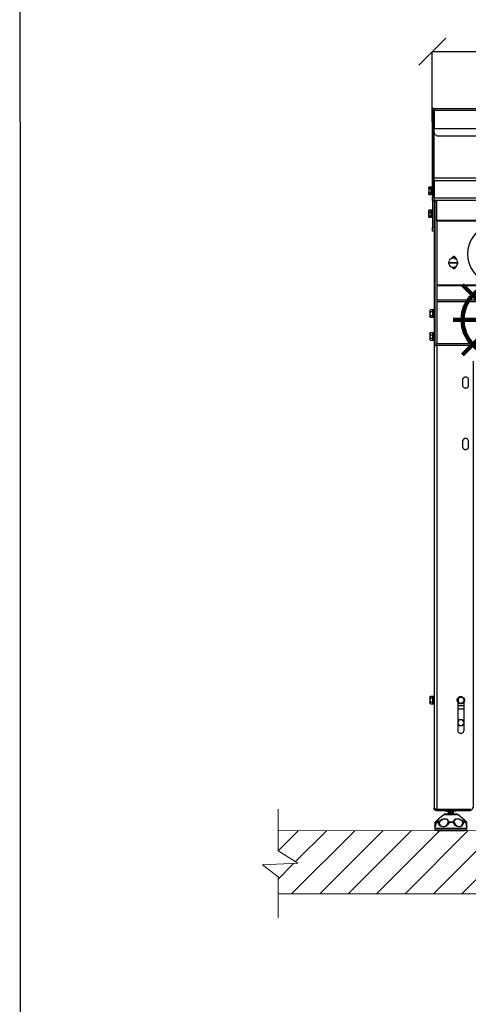
# Model space of a CAD drawing. Units: millimetres. Extents: x -4956 to -1621, y -5609 to -894.
# Drawn here: x -4956 to -4371, y -2831 to -1548 of the extents above; entities that cross this region are included whole.
import ezdxf

# ---------------------------------------------------------------- set-up
doc = ezdxf.new("R2010")
doc.units = ezdxf.units.MM
for name, color, linetype in [('9-LAYOUT', 8, 'Continuous'), ('ALFATEC-TEXTO', 7, 'Continuous'), ('PDF_Geometry', 7, 'Continuous')]:
    doc.layers.add(name, color=color, linetype=linetype)
doc.styles.add('PDF Arial', font='arial.ttf')
doc.dimstyles.new('ALFATEC', dxfattribs={"dimscale": 0.1, "dimtxt": 0.4, "dimasz": 0.2, "dimexe": 0.15, "dimexo": 0.1, "dimgap": 0.15, "dimtad": 0, "dimdec": 0, "dimtxsty": 'PDF Arial', "dimblk": 'OBLIQUE', "dimcen": -2.5, "dimclrd": 4, "dimclre": 4, "dimclrt": 256, "dimadec": 0, "dimazin": 0, "dimtfac": 1, "dimtdec": 0, "dimtmove": 0, "dimatfit": 3, "dimfxl": 1, "dimarcsym": 0})

# ---------------------------------------------------------------- blocks, each defined once
blk = doc.blocks.new('_OBLIQUE')
at = {"color": 0, "linetype": 'ByBlock'}
blk.add_line((-0.5, -0.5), (0.5, 0.5), dxfattribs=at)
blk = doc.blocks.new('*D54')
at = {"color": 4, "lineweight": -2, "transparency": 16777216}
for p, q in [((-4418.1, -1589.8), (-4173.4, -1589.7)), ((-4418, -1773.8), (-4418.1, -1589.8)), ((-3818, -1589.6), (-4062.8, -1589.7)), ((-3818, -1753.9), (-3818, -1589.6))]:
    blk.add_line(p, q, dxfattribs=at)
at = {"layer": 'Defpoints', "color": 0, "transparency": 16777216}
for p in [(-4418.1, -1589.8), (-3818, -1753.9), (-4418, -1773.8)]:
    blk.add_point(p, dxfattribs=at)
at = {"color": 4, "lineweight": -2, "transparency": 16777216, "xscale": 35.5, "yscale": 35.5, "zscale": 35.5}
for p, rotation in [((-4418.1, -1589.8), 180.0151576130536), ((-3818, -1589.6), 0.01515761305366681)]:
    blk.add_blockref('_OBLIQUE', p, dxfattribs=dict(at, rotation=rotation))
at = {"transparency": 16777216, "insert": (-4118.1, -1589.7), "char_height": 50, "attachment_point": 5, "rotation": 0.0152, "style": 'PDF Arial'}
blk.add_mtext('600', dxfattribs=at)
blk = doc.blocks.new('P.GÁS')
at = {"color": 1, "lineweight": 106}
for p, q in [((0.0001, 0.04422), (0.0001, -0.04146)), ((0.03263, 0.03253), (-0.03244, -0.03253)), ((-0.03244, 0.03253), (0.03263, -0.03253)), ((-0.041, 0), (0.041, 0))]:
    blk.add_line(p, q, dxfattribs=at)
blk.add_circle((0.0001, 0), 0.03253, dxfattribs=at)

msp = doc.modelspace()

# ---------------------------------------------------------------- hatches: boundary and pattern name
at = {"layer": '9-LAYOUT', "lineweight": 9}
h = msp.add_hatch(dxfattribs=at)
h.set_pattern_fill('ANSI31', color=4, scale=8.228571, angle=0.0152)
h.set_pattern_definition([(45.0151576, (1001676.273, -9011772.394), (-18.47855537, 18.46878094), [])])
h.paths.add_polyline_path([(-3633.6, -2630.5), (-3633.6, -2604.4), (-4619.2, -2604.6), (-4619.2, -2630.7), (-4593.5, -2646.8), (-4639.3, -2648.9), (-4619.1, -2664.5), (-4619.1, -2686.9), (-3633.6, -2686.7), (-3633.6, -2664.3), (-3653.8, -2648.6), (-3608, -2646.5)])

# ---------------------------------------------------------------- linework, layer by layer
at = {"layer": '9-LAYOUT', "color": 4, "lineweight": 9}
for p, q in [((-4619.2, -2630.7), (-4619.2, -2576.5)), ((-4619.2, -2604.6), (-3633.6, -2604.4)), ((-4619.2, -2630.7), (-4593.5, -2646.8)), ((-4593.5, -2646.8), (-4639.3, -2648.9)), ((-4639.3, -2648.9), (-4619.1, -2664.5)), ((-4619.1, -2718.1), (-4619.1, -2664.5)), ((-3633.6, -2686.7), (-4619.1, -2686.9))]:
    msp.add_line(p, q, dxfattribs=at)
at = {"layer": 'ALFATEC-TEXTO'}
msp.add_lwpolyline([(-4954.6, -5609), (-1621.3, -5608.1), (-1622.6, -893.8), (-4955.9, -894.7)], close=True, dxfattribs=at)
at = {"layer": 'PDF_Geometry', "color": 3, "lineweight": 25}
msp.add_line((-4418, -1663.7), (-3818, -1663.7), dxfattribs=at)
for points in [[(-4415.9, -1738.9), (-4415.9, -1663.7), (-4418, -1663.7), (-4418, -1738.9)], [(-4415.9, -1666.4), (-4415.9, -1689.7), (-3820.1, -1689.7), (-3820.1, -1666.4)], [(-4410.6, -1699.7), (-4411.6, -1699.7), (-4412.7, -1699.2), (-4413.2, -1698.6), (-4414.3, -1698.1), (-4414.8, -1697.6), (-4415.3, -1696.5), (-4415.3, -1695.5), (-4415.9, -1694.4), (-4415.9, -1689.7), (-3820.1, -1689.7), (-3820.1, -1694.4), (-3820.1, -1695.5), (-3820.6, -1696.5), (-3821.2, -1697.6), (-3821.7, -1698.1), (-3822.2, -1698.6), (-3823.3, -1699.2), (-3824.3, -1699.7), (-3825.4, -1699.7)], [(-4419.6, -1771.1), (-4419.6, -1768.5), (-4422.7, -1768.5), (-4422.7, -1769), (-4422.7, -1771.1), (-4422.7, -1771.7), (-4422.7, -1773.3), (-4419.6, -1773.3)], [(-4415.9, -1757.9), (-4415.9, -1780.1), (-3820.1, -1780.1), (-3820.1, -1757.9)], [(-4418, -1771.1), (-4419, -1771.1)], [(-4384.6, -1864.8), (-4385.2, -1863.2), (-4385.7, -1862.1), (-4386.2, -1860.6), (-4387.8, -1860), (-4388.9, -1859), (-4390.5, -1859), (-4392.1, -1859), (-4393.1, -1859.5), (-4394.7, -1860), (-4395.8, -1861.1), (-4396.3, -1862.7), (-4396.8, -1864.3), (-4396.8, -1865.3), (-4396.3, -1866.9), (-4395.8, -1868.5), (-4394.7, -1869.5), (-4393.1, -1870.1), (-4392.1, -1870.6), (-4390.5, -1870.6), (-4388.9, -1870.6), (-4387.8, -1869.5), (-4386.2, -1869), (-4385.7, -1867.4), (-4385.2, -1866.4)], [(-4395.2, -1865.3), (-4395.2, -1864.8), (-4395.2, -1864.3), (-4394.2, -1864.3), (-4393.1, -1864.3), (-4392.1, -1864.3), (-4391, -1864.3), (-4389.4, -1864.3), (-4388.3, -1864.3), (-4387.3, -1864.3), (-4386.2, -1864.3), (-4386.2, -1864.8), (-4386.2, -1865.3), (-4387.3, -1865.3), (-4388.3, -1865.3), (-4389.4, -1865.3), (-4391, -1865.3), (-4392.1, -1865.3), (-4393.1, -1865.3), (-4394.2, -1865.3)], [(-4412.2, -1970.1), (-3823.8, -1970.1), (-3823.8, -1915.6), (-4412.2, -1915.6)], [(-4417.4, -1930.9), (-4417.4, -1928.8), (-4420.6, -1928.8), (-4420.6, -1929.3), (-4421.2, -1930.9), (-4421.2, -1931.5), (-4420.6, -1933.6), (-4417.4, -1933.6)], [(-4415.9, -1930.9), (-4416.9, -1930.9)], [(-4417.4, -1961.1), (-4417.4, -1959), (-4420.6, -1959), (-4421.2, -1961.1), (-4421.2, -1961.6), (-4420.6, -1963.2), (-4417.4, -1963.2)], [(-4415.9, -1961.1), (-4416.9, -1961.1)], [(-4378.3, -2025.1), (-4378.3, -2017.2), (-4378.3, -2015.6), (-4377.2, -2014.5), (-4376.7, -2014), (-4375.6, -2013.5), (-4374.1, -2013.5), (-4373, -2014), (-4371.9, -2014.5), (-4371.4, -2015.6), (-4371.4, -2017.2), (-4371.4, -2025.1), (-4371.4, -2026.2), (-4371.9, -2027.2), (-4373, -2028.3), (-4374.1, -2028.3), (-4375.6, -2028.3), (-4376.7, -2028.3), (-4377.2, -2027.2), (-4378.3, -2026.2)], [(-4378.3, -2105), (-4378.3, -2097.1), (-4378.3, -2096), (-4377.2, -2094.9), (-4376.7, -2093.9), (-4375.6, -2093.4), (-4374.1, -2093.4), (-4373, -2093.9), (-4371.9, -2094.9), (-4371.4, -2096), (-4371.4, -2097.1), (-4371.4, -2105), (-4371.4, -2106.1), (-4371.9, -2107.1), (-4373, -2108.2), (-4374.1, -2108.7), (-4375.6, -2108.7), (-4376.7, -2108.2), (-4377.2, -2107.1), (-4378.3, -2106.1)], [(-4417.4, -2434.6), (-4417.4, -2432), (-4420.6, -2432), (-4420.6, -2432.5), (-4421.2, -2434.6), (-4421.2, -2435.2), (-4420.6, -2436.7), (-4417.4, -2436.7)], [(-4415.9, -2434.6), (-4416.9, -2434.6)], [(-4385.2, -2436.2), (-4384.6, -2436.2)], [(-4377.8, -2436.7), (-4377.8, -2437.3), (-4379.4, -2438.9), (-4379.9, -2438.9), (-4380.9, -2439.4), (-4382, -2438.9), (-4383.6, -2438.3), (-4381.5, -2438.3), (-4380.9, -2438.3), (-4380.4, -2438.3), (-4379.9, -2438.3), (-4379.4, -2438.3), (-4378.8, -2437.8), (-4378.3, -2437.8), (-4378.3, -2437.3)], [(-4373.5, -2593.4), (-4374.6, -2592.3), (-4376.7, -2590.2), (-4377.2, -2589.7), (-4378.3, -2589.1), (-4384.6, -2583.8), (-4385.2, -2583.8), (-4385.2, -2583.3), (-4385.7, -2583.3), (-4386.2, -2583.3), (-4387.3, -2583.3), (-4388.3, -2583.3), (-4389.9, -2583.3), (-4391.5, -2583.3), (-4393.1, -2583.3), (-4395.2, -2583.3), (-4396.8, -2583.3), (-4398.4, -2583.3), (-4400, -2583.3), (-4401, -2583.3), (-4401.6, -2583.3), (-4402.1, -2583.3), (-4402.6, -2583.3), (-4402.6, -2583.8), (-4403.2, -2583.8), (-4409.5, -2589.1), (-4410.6, -2589.7), (-4410, -2589.7), (-4411.1, -2590.7), (-4412.2, -2591.8), (-4413.2, -2592.8), (-4414.3, -2593.9), (-4414.3, -2593.4), (-4414.3, -2593.9), (-4414.8, -2593.9), (-4414.8, -2594.9), (-4414.8, -2596.5), (-4414.8, -2597.6), (-4414.8, -2598.1), (-4414.8, -2599.7), (-4414.8, -2601.3), (-4414.8, -2601.8), (-4414.8, -2602.4), (-4414.8, -2602.9), (-4414.3, -2602.9), (-4413.7, -2603.4), (-4413.2, -2603.4), (-4412.7, -2603.4), (-4412.2, -2603.4), (-4411.1, -2603.4), (-4410, -2603.4), (-4408.5, -2603.4), (-4406.9, -2603.4), (-4404.7, -2603.4), (-4402.1, -2603.4), (-4400, -2603.4), (-4397.3, -2603.4), (-4394.7, -2603.4), (-4392.1, -2603.4), (-4389.9, -2603.4), (-4387.3, -2603.4), (-4384.6, -2603.4), (-4382.5, -2603.4), (-4380.9, -2603.4), (-4378.8, -2603.4), (-4377.2, -2603.4), (-4376.2, -2603.4), (-4375.6, -2603.4), (-4375.1, -2603.4), (-4374.6, -2603.4), (-4374.1, -2603.4), (-4373.5, -2603.4), (-4373.5, -2602.9), (-4373, -2602.9), (-4373, -2602.4), (-4373, -2601.8), (-4373, -2601.3), (-4373, -2599.7), (-4373, -2598.1), (-4373, -2597.6), (-4373, -2596.5), (-4373, -2594.9), (-4373, -2593.9)], [(-4397.3, -2593.9), (-4396.8, -2593.9), (-4396.3, -2593.9), (-4396.3, -2593.4), (-4396.8, -2593.4), (-4397.3, -2593.4), (-4397.3, -2593.9), (-4397.3, -2592.8), (-4397.9, -2590.7), (-4399.5, -2589.7), (-4401, -2589.7), (-4401.6, -2589.7), (-4403.7, -2589.7), (-4405.8, -2590.7), (-4406.9, -2591.8), (-4408.5, -2592.8), (-4409, -2593.9), (-4409.5, -2593.4), (-4410, -2593.4), (-4410, -2593.9), (-4409.5, -2593.9), (-4409, -2593.9), (-4409, -2594.4), (-4409, -2595.5), (-4407.9, -2597.6), (-4406.3, -2598.6), (-4404.2, -2599.2), (-4402.6, -2599.2), (-4400.5, -2598.1), (-4398.4, -2596)], [(-4378.3, -2593.9), (-4377.8, -2593.9), (-4377.2, -2593.9), (-4377.2, -2593.4), (-4377.8, -2593.4), (-4378.3, -2593.9), (-4378.8, -2592.8), (-4380.9, -2590.7), (-4383.1, -2589.7), (-4385.2, -2589.7), (-4385.7, -2589.7), (-4387.3, -2589.7), (-4388.9, -2590.7), (-4389.4, -2591.8), (-4389.9, -2592.8), (-4389.9, -2593.9), (-4389.9, -2593.4), (-4390.5, -2593.4), (-4390.5, -2593.9), (-4389.9, -2593.9), (-4389.4, -2594.4), (-4388.9, -2595.5), (-4387.3, -2597.6), (-4385.2, -2598.6), (-4383.1, -2599.2), (-4382, -2599.2), (-4380.4, -2598.1), (-4379.9, -2598.1), (-4378.8, -2596)]]:
    msp.add_lwpolyline(points, close=True, dxfattribs=at)
for points in [[(-4415.9, -1666.4), (-4415.9, -1665.8), (-4415.9, -1665.3), (-4415.9, -1664.8), (-4415.9, -1664.3), (-4415.9, -1663.7), (-3820.1, -1663.7), (-3820.1, -1664.3), (-3820.1, -1664.8), (-3820.1, -1665.3), (-3820.1, -1665.8), (-3820.1, -1666.4)], [(-4415.9, -1665.3), (-4415.9, -1665.3)], [(-4415.9, -1666.9), (-4415.9, -1666.9)], [(-4415.9, -1689.7), (-4415.9, -1689.7)], [(-4415.9, -1784.4), (-4415.9, -1793.9), (-4415.9, -1803.9), (-4415.9, -1813.5), (-4415.9, -1823.5), (-4415.9, -1833), (-4415.9, -1843.1), (-4415.9, -1853.1), (-4415.9, -1863.2), (-4415.9, -1873.3), (-4415.9, -1883.8), (-4415.9, -1893.9), (-4415.9, -1903.9), (-4415.9, -1914), (-4415.9, -1924), (-4415.9, -1933.6), (-4415.9, -1943.6), (-4415.9, -1953.1), (-4415.9, -1963.2), (-4415.9, -1972.7), (-4414.3, -1972.7), (-4414.3, -1963.2), (-4414.3, -1953.1), (-4414.3, -1943.6), (-4414.3, -1933.6), (-4414.3, -1924), (-4414.3, -1914), (-4414.3, -1903.9), (-4414.3, -1893.9), (-4414.3, -1883.8), (-4414.3, -1873.3), (-4414.3, -1863.2), (-4414.3, -1853.1), (-4414.3, -1843.1), (-4414.3, -1833), (-4414.3, -1823.5), (-4414.3, -1813.5), (-4414.3, -1803.9), (-4414.3, -1793.9), (-4414.3, -1784.4), (-4415.9, -1784.4), (-4415.9, -1783.8), (-4418, -1783.8), (-4418, -1783.3), (-4418, -1782.8), (-4418, -1781.7), (-4418, -1781.2), (-4418, -1780.1), (-4418, -1779.1), (-4415.9, -1779.1), (-4415.9, -1738.9)], [(-4418, -1738.9), (-4418, -1779.1)], [(-4415.9, -1754.2), (-3820.1, -1754.2)], [(-4422.7, -1768.5), (-4422.7, -1767.4), (-4422.7, -1766.4), (-4422.7, -1766.9), (-4422.7, -1767.4), (-4422.7, -1768), (-4422.7, -1768.5), (-4422.7, -1769), (-4422.7, -1769.5), (-4422.7, -1770.1), (-4422.7, -1770.6), (-4422.7, -1771.1), (-4422.7, -1771.7), (-4422.7, -1772.2), (-4422.7, -1772.7), (-4422.7, -1773.3), (-4422.7, -1773.8), (-4422.7, -1774.3), (-4422.7, -1774.8), (-4422.7, -1775.9), (-4422.7, -1774.8), (-4422.7, -1774.3), (-4422.7, -1773.3)], [(-4419.6, -1768.5), (-4419.6, -1767.4), (-4419.6, -1766.4), (-4422.7, -1766.4)], [(-4418, -1766.4), (-4419, -1766.4), (-4419, -1766.9), (-4419.6, -1766.9)], [(-4419, -1766.4), (-4419, -1766.9), (-4419, -1767.4), (-4419, -1768.5), (-4419, -1769.5), (-4419, -1771.1)], [(-4419, -1766.9), (-4419, -1767.4), (-4419, -1768.5), (-4419, -1769.5), (-4419, -1771.1), (-4419, -1772.2), (-4419, -1773.3), (-4419, -1774.3), (-4419, -1774.8), (-4419, -1775.4), (-4419, -1775.9), (-4418, -1775.9)], [(-4422.7, -1775.9), (-4419.6, -1775.9), (-4419.6, -1774.3), (-4419.6, -1773.3)], [(-4419.6, -1774.8), (-4419, -1774.8)], [(-4419, -1771.1), (-4419, -1771.1)], [(-4419, -1771.1), (-4419, -1771.1)], [(-4418, -1771.1), (-4419, -1771.1), (-4419, -1772.2), (-4419, -1773.3), (-4419, -1774.3), (-4419, -1775.4), (-4419, -1775.9)], [(-4419, -1771.1), (-4419, -1771.1)], [(-4419, -1771.1), (-4419, -1771.1)], [(-4419, -1771.1), (-4419, -1771.1)], [(-4418.5, -1771.1), (-4418.5, -1771.1)], [(-4418.5, -1771.1), (-4418.5, -1771.1)], [(-4418, -1771.1), (-4418, -1771.1)], [(-4415.9, -1783.8), (-4415.9, -1783.3), (-4415.9, -1782.8), (-4415.9, -1782.2), (-4415.9, -1781.7), (-4415.9, -1781.2), (-4415.9, -1780.1)], [(-4418, -1783.8), (-4418, -1818.8), (-4415.9, -1818.8)], [(-3820.1, -1783.8), (-4415.9, -1783.8)], [(-4412.2, -1784.4), (-4412.7, -1784.4), (-4413.2, -1784.4), (-4413.7, -1784.4), (-4414.3, -1784.4)], [(-3823.8, -1783.8), (-3823.8, -1809.8), (-4412.2, -1809.8), (-4412.2, -1783.8)], [(-4419.6, -1799.2), (-4419.6, -1798.1), (-4419.6, -1796.5), (-4422.7, -1796.5)], [(-4422.7, -1803.9), (-4419.6, -1803.9), (-4419.6, -1801.8), (-4419.6, -1799.2), (-4422.7, -1799.2), (-4422.7, -1799.7), (-4422.7, -1801.8), (-4422.7, -1801.3), (-4422.7, -1800.8), (-4422.7, -1800.2), (-4422.7, -1799.7), (-4422.7, -1799.2), (-4422.7, -1798.6), (-4422.7, -1798.1), (-4422.7, -1796.5), (-4422.7, -1797.1), (-4422.7, -1797.6), (-4422.7, -1798.1), (-4422.7, -1799.2)], [(-4422.7, -1796.5), (-4422.7, -1796.5)], [(-4422.7, -1805.5), (-4422.7, -1805), (-4422.7, -1804.5), (-4422.7, -1803.9), (-4422.7, -1803.4), (-4422.7, -1802.9), (-4422.7, -1802.4), (-4422.7, -1801.8), (-4422.7, -1802.4), (-4422.7, -1803.9), (-4422.7, -1805), (-4422.7, -1805.5), (-4419.6, -1805.5), (-4419.6, -1805), (-4419, -1805)], [(-4422.7, -1805), (-4422.7, -1805)], [(-4419, -1797.1), (-4419.6, -1797.1)], [(-4419.6, -1805), (-4419.6, -1803.9)], [(-4418, -1796.5), (-4419, -1796.5), (-4419, -1797.1), (-4419, -1798.1), (-4419, -1799.2), (-4419, -1800.2), (-4419, -1801.8), (-4419, -1800.2), (-4419, -1799.2), (-4419, -1798.1), (-4419, -1797.1), (-4419, -1796.5)], [(-4419, -1796.5), (-4419, -1796.5)], [(-4419, -1805.5), (-4419, -1805), (-4419, -1803.9), (-4419, -1802.9), (-4419, -1801.8), (-4418, -1801.8), (-4419, -1801.8), (-4419, -1802.9), (-4419, -1803.9), (-4419, -1805), (-4419, -1805.5), (-4418, -1805.5)], [(-4419, -1801.8), (-4419, -1801.8)], [(-4419, -1801.8), (-4419, -1801.8)], [(-4419, -1801.8), (-4419, -1801.8)], [(-4419, -1801.8), (-4419, -1801.8)], [(-4419, -1805.5), (-4419, -1805.5)], [(-4415.9, -1823.5), (-4418, -1823.5), (-4418, -1823), (-4418, -1822.5), (-4418, -1821.4), (-4418, -1820.9), (-4418, -1819.8), (-4418, -1818.8)], [(-3823.8, -1809.8), (-3823.8, -1810.3), (-3823.8, -1810.8), (-4412.2, -1810.8), (-4412.2, -1810.3), (-4412.2, -1809.8)], [(-4412.2, -1810.8), (-4412.2, -1893.9)], [(-4386.2, -1861.1), (-4386.2, -1860.6), (-4386.8, -1859.5), (-4387.3, -1858.4), (-4388.3, -1857.4), (-4389.4, -1856.8), (-4390.5, -1856.8), (-4391.5, -1857.4), (-4392.6, -1858.4), (-4393.1, -1859.5), (-4392.1, -1859), (-4391, -1858.4), (-4389.4, -1857.9), (-4387.8, -1857.9), (-4387.3, -1857.9)], [(-4393.1, -1870.1), (-4392.6, -1870.6), (-4391.5, -1871.7), (-4390.5, -1872.2), (-4389.4, -1872.2), (-4388.3, -1871.7), (-4387.3, -1870.6), (-4386.8, -1869.5), (-4386.2, -1868.5)], [(-4391.5, -1870.6), (-4391, -1870.6), (-4389.4, -1871.1), (-4387.8, -1871.1), (-4387.3, -1871.1)], [(-3823.8, -1894.9), (-3823.8, -1894.4), (-3823.8, -1893.9), (-4412.2, -1893.9), (-4412.2, -1894.4), (-4412.2, -1894.9)], [(-3823.8, -1913.5), (-3823.8, -1894.9), (-4412.2, -1894.9), (-4412.2, -1913.5)], [(-3823.8, -1915.6), (-3823.8, -1915), (-3823.8, -1914.5), (-3823.8, -1914), (-3823.8, -1913.5), (-4412.2, -1913.5), (-4412.2, -1914), (-4412.2, -1914.5), (-4412.2, -1915), (-4412.2, -1915.6)], [(-4420.6, -1928.8), (-4421.2, -1927.7), (-4420.6, -1926.2), (-4421.2, -1927.2), (-4421.2, -1927.7), (-4421.2, -1928.3), (-4421.2, -1928.8), (-4421.2, -1929.3), (-4421.2, -1929.9), (-4421.2, -1930.4), (-4421.2, -1930.9), (-4421.2, -1931.5), (-4421.2, -1932), (-4421.2, -1932.5), (-4421.2, -1933), (-4421.2, -1933.6), (-4421.2, -1934.1), (-4421.2, -1934.6), (-4420.6, -1935.7), (-4421.2, -1935.2), (-4421.2, -1934.6), (-4420.6, -1933.6)], [(-4417.4, -1928.8), (-4417.4, -1927.7), (-4417.4, -1926.2), (-4420.6, -1926.2)], [(-4420.6, -1935.7), (-4417.4, -1935.7), (-4417.4, -1934.6), (-4417.4, -1933.6)], [(-4416.9, -1927.2), (-4417.4, -1927.2)], [(-4417.4, -1935.2), (-4416.9, -1935.2), (-4416.9, -1935.7), (-4415.9, -1935.7)], [(-4415.9, -1926.2), (-4416.9, -1926.2), (-4416.9, -1926.7), (-4416.9, -1927.2), (-4416.9, -1927.7), (-4416.9, -1928.3), (-4416.9, -1929.9), (-4416.9, -1930.9), (-4416.9, -1932.5), (-4416.9, -1933.6), (-4416.9, -1934.1), (-4416.9, -1935.2)], [(-4416.9, -1926.2), (-4416.9, -1926.7), (-4416.9, -1927.2), (-4416.9, -1928.3), (-4416.9, -1929.3), (-4416.9, -1930.9)], [(-4416.9, -1930.9), (-4416.9, -1930.9)], [(-4416.9, -1930.9), (-4416.9, -1930.9)], [(-4415.9, -1930.9), (-4416.9, -1930.9), (-4416.9, -1932.5), (-4416.9, -1933.6), (-4416.9, -1934.6), (-4416.9, -1935.2), (-4416.9, -1935.7)], [(-4416.9, -1930.9), (-4416.9, -1930.9)], [(-4416.9, -1930.9), (-4416.9, -1930.9)], [(-4416.9, -1930.9), (-4416.9, -1930.9)], [(-4416.4, -1930.9), (-4416.4, -1930.9)], [(-4416.4, -1930.9), (-4416.4, -1930.9)], [(-4415.9, -1930.9), (-4415.9, -1930.9)], [(-4420.6, -1959), (-4421.2, -1957.4), (-4420.6, -1956.3), (-4421.2, -1956.8), (-4421.2, -1957.4), (-4421.2, -1957.9), (-4421.2, -1958.4), (-4421.2, -1959), (-4421.2, -1959.5), (-4421.2, -1960), (-4421.2, -1960.6), (-4421.2, -1961.1), (-4421.2, -1961.6), (-4421.2, -1962.1), (-4421.2, -1962.7), (-4421.2, -1963.2), (-4421.2, -1963.7), (-4421.2, -1964.3), (-4421.2, -1964.8), (-4420.6, -1965.8), (-4421.2, -1964.8), (-4421.2, -1964.3), (-4420.6, -1963.2)], [(-4417.4, -1959), (-4417.4, -1957.4), (-4417.4, -1956.3), (-4420.6, -1956.3)], [(-4415.9, -1956.3), (-4416.9, -1956.3), (-4416.9, -1956.8), (-4417.4, -1956.8)], [(-4416.9, -1956.3), (-4416.9, -1956.8), (-4416.9, -1957.4), (-4416.9, -1958.4), (-4416.9, -1959.5), (-4416.9, -1961.1)], [(-4416.9, -1956.8), (-4416.9, -1957.4), (-4416.9, -1958.4), (-4416.9, -1959.5), (-4416.9, -1961.1), (-4416.9, -1962.1), (-4416.9, -1963.2), (-4416.9, -1964.3), (-4416.9, -1964.8), (-4416.9, -1965.3), (-4416.9, -1965.8), (-4415.9, -1965.8)], [(-4416.9, -1961.1), (-4416.9, -1961.1)], [(-4416.9, -1961.1), (-4416.9, -1961.1)], [(-4415.9, -1961.1), (-4416.9, -1961.1), (-4416.9, -1962.1), (-4416.9, -1963.7), (-4416.9, -1964.3), (-4416.9, -1965.3), (-4416.9, -1965.8)], [(-4416.9, -1961.1), (-4416.9, -1961.1)], [(-4416.9, -1961.1), (-4416.9, -1961.1)], [(-4416.9, -1961.1), (-4416.9, -1961.1)], [(-4416.4, -1961.1), (-4416.4, -1961.1)], [(-4416.4, -1961.1), (-4416.4, -1961.1)], [(-4415.9, -1961.1), (-4415.9, -1961.1)], [(-4420.6, -1965.8), (-4417.4, -1965.8), (-4417.4, -1964.3), (-4417.4, -1963.2)], [(-4417.4, -1964.8), (-4416.9, -1964.8)], [(-4415.9, -1972.7), (-4415.9, -2574.8), (-4415.9, -2575.9), (-4414.8, -2577.5), (-4413.7, -2578), (-4412.7, -2578.5), (-4412.2, -2578.5), (-4367.7, -2578.5), (-4367.7, -2577), (-4367.2, -2577), (-4366.7, -2577), (-4366.1, -2576.4), (-4365.6, -2575.9), (-4365.1, -2575.9), (-4365.1, -2575.4), (-4365.1, -2574.3), (-4364.5, -2573.8), (-4364.5, -1992.8)], [(-4414.3, -1972.7), (-4413.7, -1972.7), (-4413.2, -1972.7), (-4412.7, -1972.7), (-4412.2, -1972.7), (-4412.2, -2577), (-4367.7, -2577), (-4412.2, -2577), (-4412.2, -2578.5), (-4412.7, -2578.5), (-4413.2, -2578.5), (-4413.7, -2578.5), (-4414.3, -2578.5), (-4414.3, -2577.5)], [(-3823.8, -1970.1), (-3823.8, -1970.6), (-3823.8, -1971.1), (-3823.8, -1971.7), (-3823.8, -1972.2), (-3823.8, -1972.7), (-4412.2, -1972.7), (-4412.2, -1972.2), (-4412.2, -1971.7), (-4412.2, -1971.1), (-4412.2, -1970.6), (-4412.2, -1970.1)], [(-4420.6, -2432), (-4421.2, -2430.9), (-4420.6, -2429.9), (-4421.2, -2430.4), (-4421.2, -2430.9), (-4421.2, -2431.5), (-4421.2, -2432), (-4421.2, -2432.5), (-4421.2, -2433), (-4421.2, -2433.6), (-4421.2, -2434.1), (-4421.2, -2434.6), (-4421.2, -2435.2), (-4421.2, -2435.7), (-4421.2, -2436.2), (-4421.2, -2436.7), (-4421.2, -2437.3), (-4421.2, -2437.8), (-4421.2, -2438.3), (-4420.6, -2439.4), (-4421.2, -2438.3), (-4421.2, -2437.8), (-4420.6, -2436.7)], [(-4417.4, -2432), (-4417.4, -2430.9), (-4417.4, -2429.9), (-4420.6, -2429.9)], [(-4420.6, -2439.4), (-4417.4, -2439.4), (-4417.4, -2437.8), (-4417.4, -2436.7)], [(-4415.9, -2429.9), (-4416.9, -2429.9), (-4416.9, -2430.4), (-4417.4, -2430.4)], [(-4416.9, -2429.9), (-4416.9, -2430.4), (-4416.9, -2430.9), (-4416.9, -2432), (-4416.9, -2433), (-4416.9, -2434.6)], [(-4416.9, -2430.4), (-4416.9, -2430.9), (-4416.9, -2432), (-4416.9, -2433), (-4416.9, -2434.6), (-4416.9, -2435.7), (-4416.9, -2436.7), (-4416.9, -2437.8), (-4416.9, -2438.3), (-4416.9, -2438.9), (-4416.9, -2439.4), (-4415.9, -2439.4)], [(-4416.9, -2434.6), (-4416.9, -2434.6)], [(-4416.9, -2434.6), (-4416.9, -2434.6)], [(-4415.9, -2434.6), (-4416.9, -2434.6), (-4416.9, -2435.7), (-4416.9, -2437.3), (-4416.9, -2437.8), (-4416.9, -2438.9), (-4416.9, -2439.4)], [(-4416.9, -2434.6), (-4416.9, -2434.6)], [(-4416.9, -2434.6), (-4416.9, -2434.6)], [(-4416.9, -2434.6), (-4416.9, -2434.6)], [(-4416.4, -2434.6), (-4416.4, -2434.6)], [(-4416.4, -2434.6), (-4416.4, -2434.6)], [(-4415.9, -2434.6), (-4415.9, -2434.6)], [(-4385.7, -2434.1), (-4384.1, -2432), (-4384.1, -2432.5), (-4384.6, -2433), (-4384.6, -2433.6), (-4384.6, -2434.1), (-4384.6, -2434.6), (-4384.6, -2435.2), (-4384.6, -2435.7), (-4384.6, -2436.2)], [(-4384.1, -2438.3), (-4384.1, -2437.8), (-4385.2, -2436.2), (-4385.7, -2435.2), (-4385.7, -2434.1), (-4384.6, -2435.7), (-4384.6, -2436.2), (-4384.1, -2437.3), (-4384.1, -2437.8)], [(-4383.1, -2430.9), (-4384.1, -2431.5), (-4384.6, -2432.5), (-4385.2, -2433.6), (-4385.2, -2432.5), (-4384.1, -2431.5), (-4383.1, -2430.4), (-4382.5, -2430.4), (-4384.1, -2432), (-4383.6, -2432), (-4383.6, -2431.5), (-4383.1, -2430.9), (-4382.5, -2430.9), (-4382, -2430.9), (-4381.5, -2430.4), (-4380.9, -2430.4), (-4380.4, -2430.4), (-4382.5, -2430.4), (-4382, -2429.9), (-4380.9, -2429.9), (-4379.4, -2430.4), (-4378.3, -2430.9), (-4377.2, -2432.5), (-4377.2, -2433), (-4376.7, -2434.6), (-4376.2, -2435.2), (-4377.8, -2436.7), (-4377.2, -2436.7), (-4377.2, -2436.2), (-4377.2, -2435.7), (-4376.7, -2435.2), (-4376.7, -2434.6), (-4376.7, -2434.1), (-4377.2, -2433.6), (-4377.2, -2433), (-4377.2, -2432.5), (-4377.8, -2432), (-4378.3, -2432), (-4378.3, -2431.5), (-4378.8, -2430.9), (-4379.4, -2430.9), (-4379.9, -2430.9), (-4380.4, -2430.4), (-4378.3, -2430.9)], [(-4385.2, -2434.6), (-4385.2, -2435.2), (-4385.2, -2436.2)], [(-4385.2, -2436.2), (-4385.2, -2436.2)], [(-4384.6, -2436.2), (-4384.6, -2436.2)], [(-4383.6, -2438.3), (-4384.1, -2437.8), (-4384.6, -2436.2), (-4384.1, -2436.7), (-4383.6, -2437.3), (-4383.6, -2437.8), (-4383.1, -2437.8), (-4382.5, -2438.3), (-4382, -2438.3), (-4381.5, -2438.3), (-4379.4, -2438.9)], [(-4378.8, -2430.9), (-4379.4, -2430.4), (-4380.9, -2430.4), (-4382, -2430.4)], [(-4377.8, -2430.9), (-4377.2, -2431.5), (-4376.7, -2432.5), (-4376.2, -2434.1), (-4376.2, -2435.2), (-4376.7, -2436.7), (-4377.2, -2437.8), (-4378.3, -2438.3), (-4378.8, -2438.9)], [(-4378.3, -2438.3), (-4378.8, -2438.3), (-4378.3, -2438.3), (-4377.8, -2437.3), (-4376.7, -2436.2), (-4376.7, -2435.7)], [(-4376.7, -2434.6), (-4376.7, -2434.1), (-4376.7, -2433), (-4377.8, -2432), (-4377.8, -2431.5)], [(-4417.4, -2438.3), (-4416.9, -2438.3)], [(-4384.6, -2441.5), (-4377.2, -2441.5)], [(-4384.6, -2445.7), (-4377.2, -2445.7)], [(-4383.1, -2438.3), (-4383.1, -2438.3)], [(-4383.1, -2438.3), (-4383.1, -2438.3)], [(-4383.1, -2438.3), (-4382, -2438.9), (-4380.9, -2438.9), (-4379.9, -2438.9)], [(-4381.5, -2438.9), (-4381.5, -2439.4)], [(-4381.5, -2439.4), (-4381.5, -2439.4)], [(-4380.9, -2439.4), (-4380.9, -2439.4)], [(-4380.9, -2439.4), (-4380.9, -2439.4)], [(-4378.8, -2438.3), (-4378.8, -2438.3)], [(-4377.2, -2462.7), (-4378.8, -2460), (-4383.1, -2460), (-4384.6, -2462.7)], [(-4384.6, -2464.8), (-4383.1, -2467.4), (-4378.8, -2467.4), (-4377.2, -2464.8)], [(-4415.3, -2577), (-4415.9, -2577), (-4415.9, -2576.4), (-4415.9, -2575.9), (-4415.9, -2575.4), (-4415.9, -2574.8), (-4415.3, -2575.4), (-4414.8, -2575.9), (-4413.2, -2576.4), (-4412.2, -2577), (-4412.7, -2577), (-4413.7, -2576.4)], [(-4400, -2577), (-4400, -2577)], [(-4399.5, -2577), (-4399.5, -2577)], [(-4394.2, -2577), (-4394.2, -2577)], [(-4388.3, -2577), (-4388.3, -2577)], [(-4388.3, -2577), (-4388.3, -2577)], [(-4387.8, -2577), (-4387.8, -2577)], [(-4413.2, -2593.4), (-4413.2, -2593.9), (-4413.2, -2593.4), (-4412.7, -2593.4), (-4412.2, -2592.3), (-4410.6, -2590.7), (-4410, -2589.7), (-4409.5, -2589.1), (-4410, -2589.1), (-4410, -2589.7), (-4410.6, -2590.2), (-4411.1, -2591.2), (-4412.2, -2592.3), (-4413.2, -2593.4), (-4413.2, -2593.9), (-4413.2, -2594.9), (-4413.7, -2596), (-4414.3, -2597.6), (-4414.3, -2598.1), (-4414.8, -2598.6), (-4414.8, -2599.2), (-4414.8, -2598.1)], [(-4373, -2598.1), (-4373, -2596), (-4373, -2594.9), (-4373, -2593.9), (-4373.5, -2593.4), (-4374.1, -2593.4), (-4374.6, -2593.4), (-4375.6, -2592.3), (-4376.7, -2591.2), (-4377.2, -2590.7), (-4377.8, -2589.7), (-4377.8, -2589.1), (-4378.3, -2589.1), (-4377.8, -2589.7), (-4377.2, -2590.2), (-4375.6, -2592.3), (-4374.6, -2593.4), (-4374.1, -2593.4), (-4374.1, -2593.9), (-4374.1, -2594.9), (-4374.1, -2596), (-4373.5, -2598.1), (-4373, -2599.2), (-4373, -2599.7), (-4373, -2599.2), (-4373, -2598.6), (-4373.5, -2598.1), (-4373.5, -2597.1), (-4374.1, -2596), (-4374.1, -2594.4), (-4374.1, -2593.9), (-4374.6, -2593.4), (-4375.1, -2593.4), (-4375.6, -2593.4), (-4376.2, -2593.4), (-4376.7, -2593.4), (-4377.2, -2593.4), (-4378.3, -2592.3), (-4380.9, -2590.7), (-4383.1, -2589.7), (-4385.7, -2589.1), (-4387.8, -2589.7), (-4389.4, -2590.2), (-4390.5, -2592.3), (-4390.5, -2593.4), (-4391.5, -2593.4), (-4392.1, -2593.4), (-4392.6, -2593.4), (-4393.6, -2593.4), (-4394.2, -2593.4), (-4394.7, -2593.4), (-4395.8, -2593.4), (-4396.3, -2593.4), (-4396.8, -2592.3), (-4397.9, -2590.7), (-4399.5, -2589.7), (-4401.6, -2589.1), (-4403.7, -2589.7), (-4405.8, -2590.2), (-4408.5, -2592.3), (-4410, -2593.4), (-4410.6, -2593.4), (-4411.1, -2593.4), (-4411.6, -2593.4), (-4412.2, -2593.4), (-4412.7, -2593.4), (-4413.2, -2593.4), (-4413.2, -2593.9), (-4413.7, -2596.5), (-4414.3, -2598.6), (-4414.8, -2599.7), (-4414.8, -2599.2), (-4414.8, -2598.6), (-4414.3, -2597.6), (-4414.3, -2596.5), (-4413.7, -2594.9), (-4413.7, -2593.9), (-4413.2, -2593.9), (-4413.7, -2594.4), (-4413.7, -2595.5), (-4414.3, -2597.6), (-4414.8, -2598.6), (-4414.8, -2599.2)], [(-4414.3, -2593.4), (-4413.2, -2592.3), (-4411.6, -2590.7)], [(-4412.7, -2592.8), (-4411.6, -2591.8), (-4411.1, -2590.7), (-4410, -2589.7), (-4410, -2590.2), (-4410.6, -2590.7), (-4411.1, -2591.2), (-4412.2, -2592.3), (-4413.2, -2593.4), (-4413.7, -2593.4), (-4413.7, -2593.9)], [(-4410, -2589.7), (-4410, -2589.7)], [(-4384.6, -2583.8), (-4385.2, -2583.8), (-4386.2, -2583.8), (-4387.3, -2583.8), (-4388.3, -2583.8), (-4390.5, -2583.8), (-4392.1, -2583.8), (-4393.6, -2583.8), (-4395.8, -2583.8), (-4397.3, -2583.8), (-4398.9, -2583.8), (-4400.5, -2583.8), (-4401.6, -2583.8), (-4402.6, -2583.8), (-4403.2, -2583.8)], [(-4400.5, -2578.5), (-4400.5, -2579.1), (-4400, -2579.1)], [(-4400, -2578.5), (-4400, -2579.1), (-4394.2, -2579.1), (-4394.2, -2578.5)], [(-4393.6, -2579.1), (-4394.2, -2579.1), (-4394.7, -2579.1), (-4395.2, -2579.1), (-4395.8, -2579.1), (-4396.3, -2579.6), (-4396.8, -2579.6), (-4396.8, -2579.1), (-4397.3, -2579.1), (-4396.8, -2579.1), (-4396.8, -2579.6), (-4397.3, -2580.1), (-4397.3, -2580.7), (-4396.8, -2580.7), (-4396.8, -2581.2), (-4396.3, -2581.2), (-4396.3, -2580.7), (-4395.8, -2580.7), (-4395.2, -2580.7), (-4394.2, -2580.7), (-4393.6, -2580.7), (-4393.1, -2580.7), (-4392.6, -2580.7), (-4392.1, -2580.7), (-4391.5, -2580.7), (-4391.5, -2580.1), (-4391, -2580.1), (-4391, -2580.7), (-4390.5, -2581.2), (-4391, -2581.7), (-4390.5, -2581.7), (-4390.5, -2581.2)], [(-4397.3, -2580.1), (-4396.3, -2580.1), (-4395.2, -2580.1), (-4393.6, -2579.6), (-4392.1, -2579.6), (-4391, -2579.6), (-4390.5, -2579.6), (-4391, -2579.6), (-4392.1, -2580.1), (-4393.1, -2580.1), (-4394.7, -2580.1), (-4395.8, -2580.1), (-4396.8, -2580.1), (-4397.3, -2580.7), (-4396.8, -2580.7), (-4396.8, -2581.2), (-4397.3, -2581.7), (-4397.3, -2582.2), (-4396.8, -2582.2), (-4396.8, -2582.8), (-4396.3, -2582.8), (-4395.8, -2582.2), (-4395.2, -2582.2), (-4394.7, -2582.2), (-4394.2, -2582.2), (-4393.6, -2582.2), (-4392.6, -2582.2), (-4392.1, -2582.2), (-4391.5, -2582.2), (-4391.5, -2581.7), (-4391, -2581.7), (-4391, -2582.2), (-4390.5, -2582.8), (-4391, -2583.3), (-4390.5, -2583.3), (-4390.5, -2582.8), (-4391, -2582.8), (-4392.1, -2583.3), (-4393.1, -2583.3), (-4394.7, -2583.3), (-4395.8, -2583.3), (-4396.8, -2583.3)], [(-4397.3, -2580.7), (-4397.3, -2580.7)], [(-4397.3, -2581.7), (-4396.3, -2581.7), (-4395.2, -2581.7), (-4393.6, -2581.2), (-4392.1, -2581.2), (-4391, -2581.2), (-4390.5, -2581.2), (-4391, -2581.2), (-4392.1, -2581.7), (-4393.1, -2581.7), (-4394.7, -2581.7), (-4395.8, -2581.7), (-4396.8, -2581.7), (-4397.3, -2582.2), (-4396.8, -2582.2), (-4396.8, -2582.8), (-4397.3, -2583.3), (-4396.3, -2583.3), (-4395.2, -2583.3), (-4393.6, -2582.8), (-4392.1, -2582.8), (-4391, -2582.8), (-4390.5, -2582.8)], [(-4397.3, -2582.2), (-4397.3, -2582.2)], [(-4397.3, -2583.3), (-4397.3, -2583.3)], [(-4387.3, -2578.5), (-4387.3, -2579.1), (-4387.8, -2579.1), (-4387.8, -2578.5), (-4387.8, -2579.1), (-4394.2, -2579.1)], [(-4390.5, -2579.6), (-4391, -2580.1), (-4390.5, -2580.1), (-4390.5, -2579.6), (-4391, -2579.1)], [(-4391, -2580.1), (-4391, -2580.1)], [(-4391, -2581.7), (-4391, -2581.7)], [(-4391, -2583.3), (-4391, -2583.3)], [(-4390.5, -2579.6), (-4390.5, -2579.6)], [(-4390.5, -2579.6), (-4390.5, -2579.6)], [(-4390.5, -2579.6), (-4390.5, -2579.6)], [(-4390.5, -2579.6), (-4390.5, -2579.6)], [(-4390.5, -2581.2), (-4390.5, -2581.2)], [(-4390.5, -2581.2), (-4390.5, -2581.2)], [(-4390.5, -2581.2), (-4390.5, -2581.2)], [(-4390.5, -2581.2), (-4390.5, -2581.2)], [(-4390.5, -2582.8), (-4390.5, -2582.8)], [(-4390.5, -2582.8), (-4390.5, -2582.8)], [(-4390.5, -2582.8), (-4390.5, -2582.8)], [(-4390.5, -2582.8), (-4390.5, -2582.8)], [(-4387.8, -2579.1), (-4387.8, -2579.1)], [(-4414.8, -2593.9), (-4414.8, -2593.9)], [(-4414.8, -2593.9), (-4414.3, -2593.9), (-4414.3, -2594.4), (-4414.3, -2595.5), (-4414.8, -2597.6), (-4414.8, -2598.6)], [(-4414.8, -2598.1), (-4414.8, -2598.1)], [(-4414.8, -2601.3), (-4414.3, -2601.3), (-4413.2, -2601.3), (-4412.2, -2601.3), (-4410.6, -2601.3), (-4408.5, -2601.3), (-4406.3, -2601.3), (-4404.2, -2601.3), (-4401.6, -2601.3), (-4398.9, -2601.3), (-4396.3, -2601.3), (-4393.6, -2601.3), (-4391, -2601.3), (-4388.3, -2601.3), (-4385.7, -2601.3), (-4383.1, -2601.3), (-4380.9, -2601.3), (-4378.8, -2601.3), (-4377.2, -2601.3), (-4375.6, -2601.3), (-4374.6, -2601.3), (-4373.5, -2601.3), (-4373, -2601.3)], [(-4414.3, -2593.4), (-4414.3, -2593.4)], [(-4413.7, -2593.9), (-4413.7, -2593.9)], [(-4374.1, -2593.9), (-4374.6, -2593.9), (-4375.1, -2593.9), (-4375.6, -2593.9), (-4376.2, -2593.9), (-4376.7, -2593.9), (-4377.2, -2593.9), (-4378.3, -2596.5), (-4379.9, -2598.6), (-4382, -2599.7), (-4383.1, -2599.7), (-4385.7, -2599.2), (-4387.8, -2598.1), (-4389.4, -2596), (-4389.9, -2594.9), (-4390.5, -2593.9), (-4391.5, -2593.9), (-4392.1, -2593.9), (-4392.6, -2593.9), (-4393.6, -2593.9), (-4394.2, -2593.9), (-4395.2, -2593.9), (-4395.8, -2593.9), (-4396.3, -2593.9), (-4397.9, -2596.5), (-4400, -2598.6), (-4402.6, -2599.7), (-4404.2, -2599.7), (-4406.3, -2599.2), (-4407.9, -2598.1), (-4409.5, -2596), (-4410, -2594.9), (-4410, -2593.9), (-4410.6, -2593.9), (-4411.1, -2593.9), (-4411.6, -2593.9), (-4412.2, -2593.9), (-4412.7, -2593.9), (-4413.2, -2593.9)], [(-4413.2, -2593.9), (-4413.2, -2593.9)], [(-4411.6, -2603.4), (-4411.6, -2603.9), (-4411.6, -2604.5), (-4411.1, -2604.5), (-4410.6, -2604.5), (-4410, -2604.5), (-4409, -2604.5), (-4407.9, -2604.5), (-4406.3, -2604.5), (-4404.7, -2604.5), (-4402.6, -2604.5), (-4400, -2604.5), (-4397.9, -2604.5), (-4395.2, -2604.5), (-4392.6, -2604.5), (-4389.9, -2604.5), (-4387.8, -2604.5), (-4385.2, -2604.5), (-4383.1, -2604.5), (-4381.5, -2604.5), (-4379.9, -2604.5), (-4378.8, -2604.5), (-4377.8, -2604.5), (-4377.2, -2604.5), (-4376.7, -2604.5), (-4376.2, -2604.5), (-4376.2, -2603.9), (-4375.6, -2603.4)], [(-4374.6, -2593.4), (-4374.6, -2593.4)], [(-4373, -2593.9), (-4373.5, -2593.9), (-4374.1, -2593.9), (-4374.6, -2593.9)], [(-4374.1, -2593.9), (-4374.1, -2593.9)], [(-4374.1, -2593.9), (-4374.1, -2593.9)], [(-4373.5, -2593.4), (-4373.5, -2593.4)], [(-4373, -2593.9), (-4373, -2593.9)], [(-4373, -2593.9), (-4373, -2593.9)]]:
    msp.add_lwpolyline(points, dxfattribs=at)
msp.add_lwpolyline([(-4377.2, -2437.8), (-4377.2, -2474.3, -1.010254), (-4384.6, -2474.3), (-4384.6, -2437.8)], format="xyb", dxfattribs=at)
msp.add_arc((-4332.3, -1853.4), 39.8, 108.2456, 251.7544, dxfattribs=at)

# ---------------------------------------------------------------- block references
at = {"layer": 'ALFATEC-TEXTO', "xscale": 1403.463122097709, "yscale": 1403.463122097709, "zscale": 1403.463122097709, "rotation": 0.015157613054405}
msp.add_blockref('P.GÁS', (-4333.2, -1939.2), dxfattribs=at)

# ---------------------------------------------------------------- dimensions: what is measured, and where the dimension line sits
dim = msp.add_linear_dim(base=(-4418.1, -1589.8), p1=(-3818, -1753.9), p2=(-4418, -1773.8), angle=0.0152, text='600', dimstyle='ALFATEC', override={"dimtxt": 500, "dimasz": 355, "dimpost": '<>'})
dim.commit()
dim.dimension.update_dxf_attribs({"geometry": '*D54', "text_midpoint": (-4118.1, -1589.7)})

doc.saveas('drawing.dxf')
